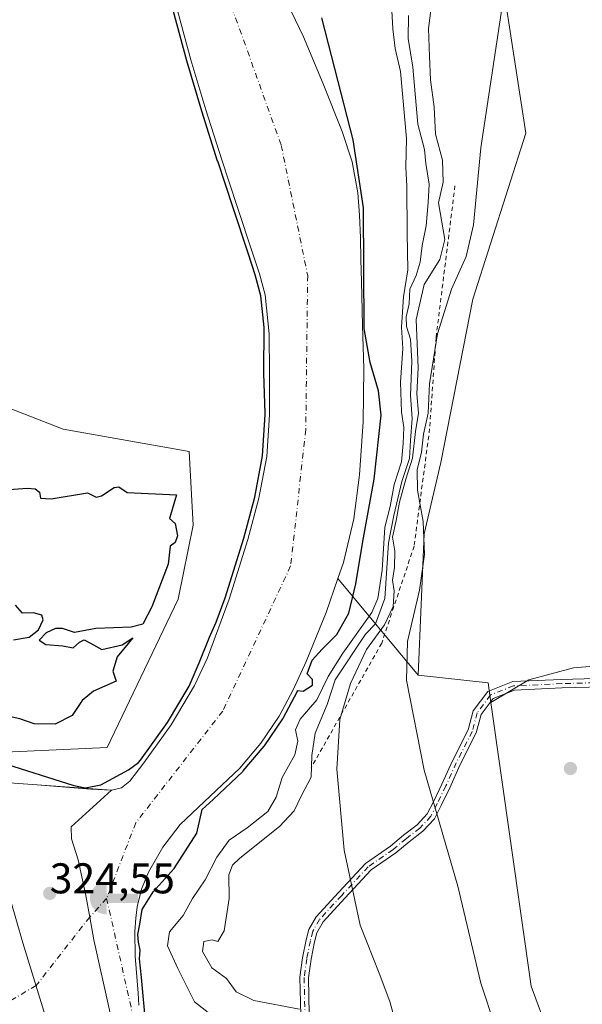
# Model space of a CAD drawing. Units: metres. Extents: x 580507 to 583964, y 4698818 to 4701178.
# Drawn here: x 583573 to 583704, y 4700570 to 4700800 of the extents above; entities that cross this region are included whole.
import ezdxf

# ---------------------------------------------------------------- set-up
doc = ezdxf.new("R2010")
doc.units = ezdxf.units.M
doc.header["$MEASUREMENT"] = 0
doc.linetypes.add('DGN Style 2', pattern=[1.6480167562047852, 0.988810053722871, -0.6592067024819142])
doc.linetypes.add('DGN Style 4', pattern=[2.6384748266838614, 1.318413404963828, -0.6592067024819142, 0.001648016756204785, -0.6592067024819142])
for name, color, linetype, lineweight in [('Arbolado forestal CxS', 92, 'Continuous', 0), ('Camino Cxs', 7, 'Continuous', 0), ('Camino eje', 30, 'DGN Style 4', 13), ('Captación toma de agua', 7, 'Continuous', 0), ('Corriente artificial eje', 142, 'DGN Style 4', 0), ('Corriente artificial oculto Cxs', 21, 'Continuous', 13), ('Corriente natural Cxs', 4, 'Continuous', 13), ('Corriente natural eje', 4, 'DGN Style 4', 0), ('Cultivos herbáceos CxS', 92, 'Continuous', 0), ('Cultivos leñosos CxS', 92, 'Continuous', 0), ('Curva de nivel maestra', 30, 'Continuous', 30), ('Curva de nivel normal', 30, 'Continuous', 0), ('Escarpado lineal', 30, 'DGN Style 2', 0), ('Núcleo urbano CxS', 7, 'Continuous', 0), ('Presa Cxs', 1, 'Continuous', 13), ('Punto de cota en terreno', 7, 'Continuous', 0), ('Rótulo de punto de cota en construcción', 7, 'Continuous', 0), ('Suelo desnudo CxS', 253, 'Continuous', 0)]:
    doc.layers.add(name, color=color, linetype=linetype, lineweight=lineweight)
doc.styles.add('Style-Arial', font='txt')

# ---------------------------------------------------------------- blocks, each defined once
blk = doc.blocks.new('*U12')
at = {"layer": 'Cultivos herbáceos CxS', "color": 92, "linetype": 'Continuous', "lineweight": 0}
blk.add_polyline3d([(583549.7046999997, 4700717.5327, 325.6269000000029), (583583.6284999996, 4700704.281300001, 325.7179999999935), (583612.9342999998, 4700699.086100001, 326.0633999999991), (583613.8753000004, 4700681.9495, 325.7676000000066), (583610.3718999998, 4700664.7335, 325.9630000000034), (583593.8437999999, 4700630.131100001, 326.6971000000049), (583546.2496999997, 4700628.0111, 324.9967000000034)], dxfattribs=at)
blk = doc.blocks.new('*U14')
at = {"layer": 'Suelo desnudo CxS', "color": 253, "linetype": 'Continuous', "lineweight": 0}
for points in [[(583569.9200999998, 4700622.0101, 324.4674999999988), (583594.8799000002, 4700620.1908, 325.0427000000054), (583594.8901000004, 4700620.200099999, 325.0442999999942), (583597.1601, 4700620.780099999, 325.0387000000046), (583599.1101000002, 4700622.340100001, 325.3957999999984), (583602.4101, 4700626.600099999, 325.7614999999932), (583608.7701000003, 4700635.450099999, 325.8352000000014), (583614.2100999998, 4700644.5601, 325.3846000000049), (583617.2001, 4700651.0101, 325.3196000000025), (583622.2901, 4700664.700099999, 325.0665000000009), (583626.6102, 4700678.630100001, 325.0296999999992), (583629.1901000004, 4700688.220100001, 325.1684999999998), (583631.0201000003, 4700697.960100001, 324.9842000000062), (583631.6401000004, 4700707.670100001, 325.0375000000058), (583631.6301999995, 4700717.380100001, 324.5513000000064), (583631.5900999998, 4700726.4801, 324.8592999999965), (583630.6101000002, 4700735.5601, 325.053700000004), (583629.2901, 4700740.520099999, 325.2654000000039), (583627.7301000003, 4700745.380100001, 325.3368999999948), (583624.1102, 4700756.210100001, 324.9140000000043), (583620.5301999999, 4700767.040100001, 324.9070999999968), (583616.8501000004, 4700778.6801, 325.0011999999988), (583613.3601000002, 4700790.370100001, 325.7397999999957), (583609.4801000003, 4700804.790100001, 325.7641000000003)], [(583632.8595000004, 4700809.672300001, 324.5132000000012), (583639.5401, 4700795.720100001, 324.5966999999946), (583644.1801000005, 4700784.770099999, 324.7516999999934), (583648.5601000004, 4700773.670100001, 325.4842000000062), (583650.8800999997, 4700766.600099999, 325.4323000000004), (583652.2401000002, 4700759.3301, 324.7774000000064), (583652.6201, 4700754.120100001, 324.5988999999972), (583652.8201000001, 4700748.9001, 324.5176999999967), (583652.9302000003, 4700743.800100001, 324.4686999999976), (583653.0401, 4700738.690099999, 324.3923999999971), (583653.3201000001, 4700728.530099999, 323.5898000000016), (583653.6101000002, 4700718.370100001, 323.8410000000004), (583653.4301000005, 4700706.020099999, 323.8720999999932), (583652.5900999998, 4700693.670100001, 324.0320999999968), (583651.2701000003, 4700683.4001, 323.9504000000015), (583648.8800999997, 4700673.280099999, 324.1889999999985), (583647.5772000002, 4700669.488500001, 324.223800000007), (583644.8701, 4700661.610099999, 324.2695999999996), (583640.1700999998, 4700650.210100001, 324.2203000000009), (583637.2500999998, 4700643.720100001, 323.8598999999958), (583633.9301000005, 4700637.4101, 324.3537000000069), (583629.6601, 4700631.130100001, 324.234500000006), (583624.7801000001, 4700625.3201, 323.7140999999974), (583617.8101000004, 4700618.790100001, 323.2770000000019), (583610.8300999999, 4700612.2301, 323.2360000000044), (583606.8201000001, 4700606.9301, 323.2755000000034), (583603.5000999998, 4700601.090100001, 323.6940999999933), (583601.8101000004, 4700597.1601, 323.5785000000033), (583600.8101000004, 4700593.0601, 324.3295999999973), (583600.5576, 4700590.3663, 324.8543000000063), (583600.2701000003, 4700587.300100001, 325.3338999999978), (583600.3601000002, 4700581.540100001, 325.5997000000062), (583601.1001000004, 4700572.9301, 325.2556999999942), (583601.2204999998, 4700570.147399999, 325.1361999999936)]]:
    blk.add_polyline3d(points, dxfattribs=at)
blk = doc.blocks.new('*U15')
at = {"layer": 'Corriente natural Cxs', "color": 4, "linetype": 'Continuous', "lineweight": 13}
for points in [[(583569.9200999998, 4700622.0101, 324.4674999999988), (583577.5301000001, 4700621.4301, 325.1627000000008), (583585.1201, 4700620.8301, 325.5966000000044), (583590.0100999996, 4700620.460100001, 325.4331999999995), (583594.8799000002, 4700620.1908, 325.0427000000054), (583594.8901000004, 4700620.200099999, 325.0442999999942), (583597.1601, 4700620.780099999, 325.0387000000046), (583599.1101000002, 4700622.340100001, 325.3957999999984), (583602.4101, 4700626.600099999, 325.7614999999932), (583608.7701000003, 4700635.450099999, 325.8352000000014), (583614.2100999998, 4700644.5601, 325.3846000000049), (583617.2001, 4700651.0101, 325.3196000000025), (583622.2901, 4700664.700099999, 325.0665000000009), (583626.6102, 4700678.630100001, 325.0296999999992), (583629.1901000004, 4700688.220100001, 325.1684999999998), (583631.0201000003, 4700697.960100001, 324.9842000000062), (583631.6401000004, 4700707.670100001, 325.0375000000058), (583631.6301999995, 4700717.380100001, 324.5513000000064), (583631.5900999998, 4700726.4801, 324.8592999999965), (583630.6101000002, 4700735.5601, 325.053700000004), (583629.2901, 4700740.520099999, 325.2654000000039), (583627.7301000003, 4700745.380100001, 325.3368999999948), (583624.1102, 4700756.210100001, 324.9140000000043), (583620.5301999999, 4700767.040100001, 324.9070999999968), (583616.8501000004, 4700778.6801, 325.0011999999988), (583613.3601000002, 4700790.370100001, 325.7397999999957), (583609.4801000003, 4700804.790100001, 325.7641000000003)], [(583632.8595000004, 4700809.672300001, 324.5132000000012), (583639.5401, 4700795.720100001, 324.5966999999946), (583644.1801000005, 4700784.770099999, 324.7516999999934), (583648.5601000004, 4700773.670100001, 325.4842000000062), (583650.8800999997, 4700766.600099999, 325.4323000000004), (583652.2401000002, 4700759.3301, 324.7774000000064), (583652.6201, 4700754.120100001, 324.5988999999972), (583652.8201000001, 4700748.9001, 324.5176999999967), (583652.9302000003, 4700743.800100001, 324.4686999999976), (583653.0401, 4700738.690099999, 324.3923999999971), (583653.3201000001, 4700728.530099999, 323.5898000000016), (583653.6101000002, 4700718.370100001, 323.8410000000004), (583653.4301000005, 4700706.020099999, 323.8720999999932), (583652.5900999998, 4700693.670100001, 324.0320999999968), (583651.2701000003, 4700683.4001, 323.9504000000015), (583648.8800999997, 4700673.280099999, 324.1889999999985), (583647.5772000002, 4700669.488500001, 324.223800000007), (583644.8701, 4700661.610099999, 324.2695999999996), (583640.1700999998, 4700650.210100001, 324.2203000000009), (583637.2500999998, 4700643.720100001, 323.8598999999958), (583633.9301000005, 4700637.4101, 324.3537000000069), (583629.6601, 4700631.130100001, 324.234500000006), (583624.7801000001, 4700625.3201, 323.7140999999974), (583617.8101000004, 4700618.790100001, 323.2770000000019), (583610.8300999999, 4700612.2301, 323.2360000000044), (583606.8201000001, 4700606.9301, 323.2755000000034), (583603.5000999998, 4700601.090100001, 323.6940999999933), (583601.8101000004, 4700597.1601, 323.5785000000033), (583600.8101000004, 4700593.0601, 324.3295999999973), (583600.5576, 4700590.3663, 324.8543000000063), (583600.2701000003, 4700587.300100001, 325.3338999999978), (583600.3601000002, 4700581.540100001, 325.5997000000062), (583601.1001000004, 4700572.9301, 325.2556999999942), (583601.2204999998, 4700570.147399999, 325.1361999999936)]]:
    blk.add_polyline3d(points, dxfattribs=at)
blk = doc.blocks.new('5CTOMA')
at = {"layer": 'Corriente artificial oculto Cxs', "linetype": 'Continuous', "lineweight": 13}
blk.add_hatch(color=142, dxfattribs=at).paths.add_polyline_path([(0, -0.368), (-0.048, -0.367), (-0.111, -0.356), (-0.186, -0.328), (-0.266, -0.273), (-0.321, -0.212), (-0.356, -0.152), (-0.3820000000000001, -0.07300000000000001), (-0.39, 0.028), (-0.376, 0.11), (-0.3370000000000001, 0.198), (-0.287, 0.264), (-0.239, 0.306), (-0.171, 0.346), (-0.07, 0.376), (0, 0.38)])
at = {"layer": 'Corriente artificial oculto Cxs', "color": 142, "linetype": 'Continuous', "lineweight": 13, "extrusion": (0, 0, -1)}
blk.add_solid([(0, 0.114), (-0.728, 0.114), (0, -0.103), (-0.728, -0.103)], dxfattribs=at)
blk = doc.blocks.new('5PATER')
at = {"layer": 'Núcleo urbano CxS', "linetype": 'Continuous', "lineweight": 0}
h = blk.add_hatch(color=51, dxfattribs=at)
edge = h.paths.add_edge_path()
edge.add_ellipse((0, 0), major_axis=(-0.1095731443231308, -0.1110710700762829), ratio=0.9994222409660322, start_angle=0, end_angle=360)

msp = doc.modelspace()

# ---------------------------------------------------------------- linework, layer by layer
at = {"layer": 'Arbolado forestal CxS', "color": 92, "linetype": 'Continuous', "lineweight": 0, "extrusion": (-0.3822913814152643, 0.4589286107111897, 0.8020210907241195), "elevation": 1934408.313548039, "flags": 128}
msp.add_lwpolyline([(-3457044.735933513, -2596891.297270255), (-3457044.735933513, -2596854.841291269)], dxfattribs=at)
at = {"layer": 'Arbolado forestal CxS', "color": 92, "linetype": 'Continuous', "lineweight": 0}
for points in [[(583702.2719000002, 4700944.435900001, 344.9312999999966), (583681.0784999998, 4700920.530099999, 345.0430000000051), (583677.1709000003, 4700902.4531, 349.2915999999968), (583686.4499000004, 4700875.093699999, 348.1609000000026), (583683.0295000002, 4700827.2141, 343.9323000000004), (583691.3324999996, 4700773.2283, 347.7661999999983), (583678.9848999997, 4700734.572699999, 346.1760000000068), (583671.5465000002, 4700696.520500001, 346.9648000000016), (583667.6391000003, 4700679.9101, 345.0871000000043), (583666.2909000004, 4700647.0233, 345.9988000000012)], [(583683.0295000002, 4700827.2141, 343.9323000000004), (583691.3324999996, 4700773.2283, 347.7661999999983), (583678.9848999997, 4700734.572699999, 346.1760000000068), (583671.5465000002, 4700696.520500001, 346.9648000000016), (583667.6391000003, 4700679.9101, 345.0871000000043), (583666.2909000004, 4700647.0233, 345.9988000000012), (583647.5772000002, 4700669.488500001, 324.223800000007), (583648.8800999997, 4700673.280099999, 324.1889999999985), (583651.2701000003, 4700683.4001, 323.9504000000015), (583652.5900999998, 4700693.670100001, 324.0320999999968), (583653.4301000005, 4700706.020099999, 323.8720999999932), (583653.6101000002, 4700718.370100001, 323.8410000000004), (583653.3201000001, 4700728.530099999, 323.5898000000016), (583653.0401, 4700738.690099999, 324.3923999999971), (583652.9302000003, 4700743.800100001, 324.4686999999976), (583652.8201000001, 4700748.9001, 324.5176999999967), (583652.6201, 4700754.120100001, 324.5988999999972), (583652.2401000002, 4700759.3301, 324.7774000000064), (583650.8800999997, 4700766.600099999, 325.4323000000004), (583648.5601000004, 4700773.670100001, 325.4842000000062), (583644.1801000005, 4700784.770099999, 324.7516999999934), (583639.5401, 4700795.720100001, 324.5966999999946), (583632.8595000004, 4700809.672300001, 324.5132000000012)], [(583632.8595000004, 4700809.672300001, 324.5132000000012), (583639.5401, 4700795.720100001, 324.5966999999946), (583644.1801000005, 4700784.770099999, 324.7516999999934), (583648.5601000004, 4700773.670100001, 325.4842000000062), (583650.8800999997, 4700766.600099999, 325.4323000000004), (583652.2401000002, 4700759.3301, 324.7774000000064), (583652.6201, 4700754.120100001, 324.5988999999972), (583652.8201000001, 4700748.9001, 324.5176999999967), (583652.9302000003, 4700743.800100001, 324.4686999999976), (583653.0401, 4700738.690099999, 324.3923999999971), (583653.3201000001, 4700728.530099999, 323.5898000000016), (583653.6101000002, 4700718.370100001, 323.8410000000004), (583653.4301000005, 4700706.020099999, 323.8720999999932), (583652.5900999998, 4700693.670100001, 324.0320999999968), (583651.2701000003, 4700683.4001, 323.9504000000015), (583648.8800999997, 4700673.280099999, 324.1889999999985), (583647.5772000002, 4700669.488500001, 324.223800000007)], [(583609.4801000003, 4700804.790100001, 325.7641000000003), (583613.3601000002, 4700790.370100001, 325.7397999999957), (583616.8501000004, 4700778.6801, 325.0011999999988), (583620.5301999999, 4700767.040100001, 324.9070999999968), (583624.1102, 4700756.210100001, 324.9140000000043), (583627.7301000003, 4700745.380100001, 325.3368999999948), (583629.2901, 4700740.520099999, 325.2654000000039), (583630.6101000002, 4700735.5601, 325.053700000004), (583631.5900999998, 4700726.4801, 324.8592999999965), (583631.6301999995, 4700717.380100001, 324.5513000000064), (583631.6401000004, 4700707.670100001, 325.0375000000058), (583631.0201000003, 4700697.960100001, 324.9842000000062), (583629.1901000004, 4700688.220100001, 325.1684999999998), (583626.6102, 4700678.630100001, 325.0296999999992), (583622.2901, 4700664.700099999, 325.0665000000009), (583617.2001, 4700651.0101, 325.3196000000025), (583614.2100999998, 4700644.5601, 325.3846000000049), (583608.7701000003, 4700635.450099999, 325.8352000000014), (583602.4101, 4700626.600099999, 325.7614999999932), (583599.1101000002, 4700622.340100001, 325.3957999999984), (583597.1601, 4700620.780099999, 325.0387000000046), (583594.8901000004, 4700620.200099999, 325.0442999999942), (583594.8799000002, 4700620.1908, 325.0427000000054), (583569.9200999998, 4700622.0101, 324.4674999999988)], [(583609.4801000003, 4700804.790100001, 325.7641000000003), (583613.3601000002, 4700790.370100001, 325.7397999999957), (583616.8501000004, 4700778.6801, 325.0011999999988), (583620.5301999999, 4700767.040100001, 324.9070999999968), (583624.1102, 4700756.210100001, 324.9140000000043), (583627.7301000003, 4700745.380100001, 325.3368999999948), (583629.2901, 4700740.520099999, 325.2654000000039), (583630.6101000002, 4700735.5601, 325.053700000004), (583631.5900999998, 4700726.4801, 324.8592999999965), (583631.6301999995, 4700717.380100001, 324.5513000000064), (583631.6401000004, 4700707.670100001, 325.0375000000058), (583631.0201000003, 4700697.960100001, 324.9842000000062), (583629.1901000004, 4700688.220100001, 325.1684999999998), (583626.6102, 4700678.630100001, 325.0296999999992), (583622.2901, 4700664.700099999, 325.0665000000009), (583617.2001, 4700651.0101, 325.3196000000025), (583614.2100999998, 4700644.5601, 325.3846000000049), (583608.7701000003, 4700635.450099999, 325.8352000000014), (583602.4101, 4700626.600099999, 325.7614999999932), (583599.1101000002, 4700622.340100001, 325.3957999999984), (583597.1601, 4700620.780099999, 325.0387000000046), (583594.8901000004, 4700620.200099999, 325.0442999999942), (583594.8799000002, 4700620.1908, 325.0427000000054), (583569.9200999998, 4700622.0101, 324.4674999999988)], [(583546.2496999997, 4700628.0111, 324.9967000000034), (583593.8437999999, 4700630.131100001, 326.6971000000049), (583610.3718999998, 4700664.7335, 325.9630000000034), (583613.8753000004, 4700681.9495, 325.7676000000066), (583612.9342999998, 4700699.086100001, 326.0633999999991), (583583.6284999996, 4700704.281300001, 325.7179999999935), (583549.7046999997, 4700717.5327, 325.6269000000029)], [(583549.7046999997, 4700717.5327, 325.6269000000029), (583583.6284999996, 4700704.281300001, 325.7179999999935), (583612.9342999998, 4700699.086100001, 326.0633999999991), (583613.8753000004, 4700681.9495, 325.7676000000066), (583610.3718999998, 4700664.7335, 325.9630000000034), (583593.8437999999, 4700630.131100001, 326.6971000000049), (583546.2496999997, 4700628.0111, 324.9967000000034)]]:
    msp.add_polyline3d(points, dxfattribs=at)
at = {"layer": 'Camino Cxs', "color": 7, "linetype": 'Continuous', "lineweight": 0}
for points in [[(583638.9206999998, 4700567.815300001, 335.001099999994), (583638.7061000001, 4700576.611099999, 337.243100000007), (583639.3570999998, 4700581.168500001, 338.2168999999994), (583640.2131000003, 4700585.3411, 338.6649999999936), (583640.7796999998, 4700587.720699999, 338.8092999999935), (583642.4959000006, 4700590.695499999, 339.0155999999988), (583647.7571, 4700596.3861, 339.9003999999986), (583653.9700999996, 4700603.1349, 341.2195000000065), (583659.8470999999, 4700607.1953, 342.5587999999989), (583662.8970999997, 4700609.719500001, 343.2222000000039), (583666.0188999996, 4700612.112700001, 344.1089999999967), (583668.4042999997, 4700614.697100001, 344.9521999999997), (583669.8202999998, 4700617.529100001, 345.6396999999997), (583671.8224999999, 4700621.638499999, 346.6735000000044), (583674.2599, 4700627.043500001, 347.9082000000053), (583677.9272999996, 4700634.273499999, 349.2627000000066), (583679.1140999999, 4700638.696699999, 349.5222000000067), (583682.4678999997, 4700643.2071, 349.5911999999953), (583688.2852999996, 4700645.488500001, 349.5917000000045), (583699.6785000004, 4700646.025900001, 350.4342000000034), (583715.4993000003, 4700646.4505, 350.2707999999984)], [(583638.9206999998, 4700567.815300001, 335.001099999994), (583638.7061000001, 4700576.611099999, 337.243100000007), (583639.3570999998, 4700581.168500001, 338.2168999999994), (583640.2131000003, 4700585.3411, 338.6649999999936), (583640.7796999998, 4700587.720699999, 338.8092999999935), (583642.4959000006, 4700590.695499999, 339.0155999999988), (583647.7571, 4700596.3861, 339.9003999999986), (583653.9700999996, 4700603.1349, 341.2195000000065), (583659.8470999999, 4700607.1953, 342.5587999999989), (583662.8970999997, 4700609.719500001, 343.2222000000039), (583666.0188999996, 4700612.112700001, 344.1089999999967), (583668.4042999997, 4700614.697100001, 344.9521999999997), (583669.8202999998, 4700617.529100001, 345.6396999999997), (583671.8224999999, 4700621.638499999, 346.6735000000044), (583674.2599, 4700627.043500001, 347.9082000000053), (583677.9272999996, 4700634.273499999, 349.2627000000066), (583679.1140999999, 4700638.696699999, 349.5222000000067), (583682.4678999997, 4700643.2071, 349.5911999999953), (583688.2852999996, 4700645.488500001, 349.5917000000045), (583699.6785000004, 4700646.025900001, 350.4342000000034), (583715.4993000003, 4700646.4505, 350.2707999999984)], [(583715.4700999996, 4700644.449100001, 349.9787000000069), (583699.7525000004, 4700644.027100001, 350.0993000000017), (583688.7087000003, 4700643.506100001, 349.6505000000034), (583683.7313000001, 4700641.554300001, 349.590400000001), (583680.9467000002, 4700637.809699999, 349.550900000002), (583679.8051000005, 4700633.554300001, 349.3383999999933), (583676.0642999997, 4700626.179500001, 348.3752999999998), (583673.6333, 4700620.7893, 347.2053000000014), (583671.6136999996, 4700616.6439, 346.084400000007), (583670.0663000002, 4700613.549100001, 345.3301000000066), (583667.3718999998, 4700610.630100001, 344.3157999999967), (583664.1435000002, 4700608.154899999, 343.4000999999989), (583661.0553000001, 4700605.599099999, 342.6867999999959), (583655.2905000001, 4700601.6163, 341.4425999999949), (583649.2269000001, 4700595.029899999, 340.0822000000044), (583644.1164999995, 4700589.5023, 339.1940999999933), (583642.6577000003, 4700586.9737, 338.9226000000053), (583642.1659000004, 4700584.908299999, 338.8001999999979), (583641.3284999998, 4700580.8259, 338.3603000000003), (583640.7094999999, 4700576.4933, 337.4734999999928), (583640.9183, 4700567.932499999, 335.3337000000029)], [(583715.4700999996, 4700644.449100001, 349.9787000000069), (583699.7525000004, 4700644.027100001, 350.0993000000017), (583688.7087000003, 4700643.506100001, 349.6505000000034), (583683.7313000001, 4700641.554300001, 349.590400000001), (583680.9467000002, 4700637.809699999, 349.550900000002), (583679.8051000005, 4700633.554300001, 349.3383999999933), (583676.0642999997, 4700626.179500001, 348.3752999999998), (583673.6333, 4700620.7893, 347.2053000000014), (583671.6136999996, 4700616.6439, 346.084400000007), (583670.0663000002, 4700613.549100001, 345.3301000000066), (583667.3718999998, 4700610.630100001, 344.3157999999967), (583664.1435000002, 4700608.154899999, 343.4000999999989), (583661.0553000001, 4700605.599099999, 342.6867999999959), (583655.2905000001, 4700601.6163, 341.4425999999949), (583649.2269000001, 4700595.029899999, 340.0822000000044), (583644.1164999995, 4700589.5023, 339.1940999999933), (583642.6577000003, 4700586.9737, 338.9226000000053), (583642.1659000004, 4700584.908299999, 338.8001999999979), (583641.3284999998, 4700580.8259, 338.3603000000003), (583640.7094999999, 4700576.4933, 337.4734999999928), (583640.9183, 4700567.932499999, 335.3337000000029)]]:
    msp.add_polyline3d(points, dxfattribs=at)
at = {"layer": 'Camino eje', "color": 30, "linetype": 'DGN Style 4', "lineweight": 13}
msp.add_polyline3d([(583715.4846999999, 4700645.449899999, 350.1247000000003), (583699.7154999999, 4700645.026500001, 350.2658999999985), (583688.4971000003, 4700644.497300001, 349.6230999999971), (583683.0994999995, 4700642.380700001, 349.570200000002), (583680.0305000005, 4700638.2531, 349.5390000000043), (583678.8662999999, 4700633.913899999, 349.2945999999938), (583675.1621000003, 4700626.611500001, 348.1346000000049), (583672.7279000003, 4700621.2139, 346.9213000000018), (583670.7171, 4700617.0865, 345.8622999999934), (583669.2352999998, 4700614.1231, 345.1414999999979), (583666.6952999998, 4700611.3715, 344.2127999999939), (583663.5203, 4700608.9373, 343.3114999999962), (583660.4512999998, 4700606.397299999, 342.6211000000039), (583654.6303000003, 4700602.375499999, 341.3295000000071), (583648.4921000004, 4700595.708100001, 339.9915000000037), (583643.3060999997, 4700590.098900001, 339.1043000000063), (583641.7187000001, 4700587.347300001, 338.8608999999997), (583641.1895000003, 4700585.124700001, 338.7317000000039), (583640.3428999997, 4700580.997099999, 338.2872000000062), (583639.7078999998, 4700576.552100001, 337.3583999999973), (583639.9194999998, 4700567.8739, 335.1677999999956)], dxfattribs=at)
at = {"layer": 'Corriente artificial eje', "color": 142, "linetype": 'DGN Style 4', "lineweight": 0, "extrusion": (0.9363677034450878, 0.2273346887564197, 0.2674592739708125), "elevation": 1615153.247518965, "flags": 128}
msp.add_lwpolyline([(4430210.494810621, -447984.2192687891), (4430174.167559332, -447981.8696709802), (4430173.993790358, -447981.7961941583)], dxfattribs=at)
at = {"layer": 'Corriente natural Cxs', "color": 4, "linetype": 'Continuous', "lineweight": 13}
for points in [[(583632.8595000004, 4700809.672300001, 324.5132000000012), (583639.5401, 4700795.720100001, 324.5966999999946), (583644.1801000005, 4700784.770099999, 324.7516999999934), (583648.5601000004, 4700773.670100001, 325.4842000000062), (583650.8800999997, 4700766.600099999, 325.4323000000004), (583652.2401000002, 4700759.3301, 324.7774000000064), (583652.6201, 4700754.120100001, 324.5988999999972), (583652.8201000001, 4700748.9001, 324.5176999999967), (583652.9302000003, 4700743.800100001, 324.4686999999976), (583653.0401, 4700738.690099999, 324.3923999999971), (583653.3201000001, 4700728.530099999, 323.5898000000016), (583653.6101000002, 4700718.370100001, 323.8410000000004), (583653.4301000005, 4700706.020099999, 323.8720999999932), (583652.5900999998, 4700693.670100001, 324.0320999999968), (583651.2701000003, 4700683.4001, 323.9504000000015), (583648.8800999997, 4700673.280099999, 324.1889999999985), (583647.5772000002, 4700669.488500001, 324.223800000007), (583644.8701, 4700661.610099999, 324.2695999999996), (583640.1700999998, 4700650.210100001, 324.2203000000009), (583637.2500999998, 4700643.720100001, 323.8598999999958), (583633.9301000005, 4700637.4101, 324.3537000000069), (583629.6601, 4700631.130100001, 324.234500000006), (583624.7801000001, 4700625.3201, 323.7140999999974), (583617.8101000004, 4700618.790100001, 323.2770000000019), (583610.8300999999, 4700612.2301, 323.2360000000044), (583606.8201000001, 4700606.9301, 323.2755000000034), (583603.5000999998, 4700601.090100001, 323.6940999999933), (583601.8101000004, 4700597.1601, 323.5785000000033), (583600.8101000004, 4700593.0601, 324.3295999999973), (583600.5576, 4700590.3663, 324.8543000000063), (583600.2701000003, 4700587.300100001, 325.3338999999978), (583600.3601000002, 4700581.540100001, 325.5997000000062), (583601.1001000004, 4700572.9301, 325.2556999999942), (583601.2204999998, 4700570.147399999, 325.1361999999936)], [(583594.8799000002, 4700620.1908, 325.0427000000054), (583594.8901000004, 4700620.200099999, 325.0442999999942), (583597.1601, 4700620.780099999, 325.0387000000046), (583599.1101000002, 4700622.340100001, 325.3957999999984), (583602.4101, 4700626.600099999, 325.7614999999932), (583608.7701000003, 4700635.450099999, 325.8352000000014), (583614.2100999998, 4700644.5601, 325.3846000000049), (583617.2001, 4700651.0101, 325.3196000000025), (583622.2901, 4700664.700099999, 325.0665000000009), (583626.6102, 4700678.630100001, 325.0296999999992), (583629.1901000004, 4700688.220100001, 325.1684999999998), (583631.0201000003, 4700697.960100001, 324.9842000000062), (583631.6401000004, 4700707.670100001, 325.0375000000058), (583631.6301999995, 4700717.380100001, 324.5513000000064), (583631.5900999998, 4700726.4801, 324.8592999999965), (583630.6101000002, 4700735.5601, 325.053700000004), (583629.2901, 4700740.520099999, 325.2654000000039), (583627.7301000003, 4700745.380100001, 325.3368999999948), (583624.1102, 4700756.210100001, 324.9140000000043), (583620.5301999999, 4700767.040100001, 324.9070999999968), (583616.8501000004, 4700778.6801, 325.0011999999988), (583613.3601000002, 4700790.370100001, 325.7397999999957), (583609.4801000003, 4700804.790100001, 325.7641000000003)], [(583564.4101, 4700621.790100001, 323.787599999996), (583569.9200999998, 4700622.0101, 324.4674999999988), (583577.5301000001, 4700621.4301, 325.1627000000008), (583585.1201, 4700620.8301, 325.5966000000044), (583590.0100999996, 4700620.460100001, 325.4331999999995), (583594.8799000002, 4700620.1908, 325.0427000000054)]]:
    msp.add_polyline3d(points, dxfattribs=at)
at = {"layer": 'Corriente natural eje', "color": 4, "linetype": 'DGN Style 4', "lineweight": 0}
for points in [[(583688.4901000002, 4701010.6601, 323.0951999999961), (583693.7701000003, 4700995.4001, 323.7127999999939), (583691.5701000001, 4700969.4101, 323.4992999999959), (583664.7401000002, 4700944.2501, 324.4406000000017), (583626.0401, 4700916.850099999, 323.397299999997), (583612.8501000004, 4700897.460100001, 323.588699999993), (583608.4501, 4700864.050100001, 323.3565999999992), (583616.3601000002, 4700820.7401, 323.7195999999968), (583634.4001000002, 4700770.4101, 323.6597000000039), (583640.5401, 4700740.090100001, 323.6753999999929), (583640.1001000004, 4700704.200099999, 323.3516999999993), (583636.5800999999, 4700672.4301, 323.366200000004), (583620.7500999998, 4700638.610099999, 323.5823999999994), (583600.5100999996, 4700612.620100001, 323.7550000000047), (583593.7200999996, 4700594.9801, 323.9345999999932)], [(583593.7200999996, 4700594.9801, 323.9345999999932), (583589.7803999997, 4700590.6505, 324.2991000000038), (583577.2901, 4700574.6801, 323.445200000002), (583570.2335000001, 4700570.502800001, 322.7017999999953)]]:
    msp.add_polyline3d(points, dxfattribs=at)
at = {"layer": 'Cultivos herbáceos CxS', "color": 92, "linetype": 'Continuous', "lineweight": 0, "extrusion": (-0.1799899810994609, 0.06090153537817544, 0.9817813451539995), "elevation": 181562.2314896222, "flags": 128}
msp.add_lwpolyline([(-4639735.420316525, -936290.1697999499), (-4639738.923943877, -936273.9052247115), (-4639734.750296336, -936271.7590691438)], dxfattribs=at)
at = {"layer": 'Cultivos herbáceos CxS', "color": 92, "linetype": 'Continuous', "lineweight": 0}
for points in [[(583702.2719000002, 4700944.435900001, 344.9312999999966), (583681.0784999998, 4700920.530099999, 345.0430000000051), (583677.1709000003, 4700902.4531, 349.2915999999968), (583686.4499000004, 4700875.093699999, 348.1609000000026), (583683.0295000002, 4700827.2141, 343.9323000000004), (583691.3324999996, 4700773.2283, 347.7661999999983), (583678.9848999997, 4700734.572699999, 346.1760000000068), (583671.5465000002, 4700696.520500001, 346.9648000000016), (583667.6391000003, 4700679.9101, 345.0871000000043), (583666.2909000004, 4700647.0233, 345.9988000000012)], [(583778.6168999998, 4700559.378500001, 348.1132000000071), (583761.6321, 4700581.294500001, 349.2934999999998), (583747.3869000003, 4700600.471100001, 349.9048000000039), (583740.2644999997, 4700615.8123, 349.9805999999954), (583734.7856999999, 4700628.414100001, 349.8114999999962), (583727.6630999995, 4700650.8781, 349.2967000000062), (583714.6503, 4700649.7465, 349.3828000000067), (583702.4594999999, 4700648.686699999, 349.4881000000024), (583692.0494999997, 4700645.9473, 349.5228999999963), (583683.1979, 4700640.5953, 349.4970999999932), (583682.5396999996, 4700645.224099999, 349.0893000000069), (583666.2909000004, 4700647.0233, 345.9988000000012), (583667.6391000003, 4700679.9101, 345.0871000000043), (583671.5465000002, 4700696.520500001, 346.9648000000016), (583678.9848999997, 4700734.572699999, 346.1760000000068), (583691.3324999996, 4700773.2283, 347.7661999999983), (583683.0295000002, 4700827.2141, 343.9323000000004)], [(583772.0790999997, 4700809.1635, 351.2118000000046), (583770.7975000005, 4700792.503500001, 352.1782999999996), (583757.9814999999, 4700769.435699999, 352.6318000000028), (583756.6996999999, 4700742.5233, 353.9410999999964), (583764.3887, 4700714.3289, 354.3644000000059), (583773.3589000005, 4700683.571900001, 354.3671000000031), (583781.0478999997, 4700643.843699999, 353.5206999999937), (583783.6105000004, 4700611.8051, 353.2556999999942), (583802.8333000002, 4700575.921700001, 351.1505999999936), (583783.3717, 4700554.9033, 348.2862000000023), (583778.6168999998, 4700559.378500001, 348.1132000000071), (583761.6321, 4700581.294500001, 349.2934999999998), (583747.3869000003, 4700600.471100001, 349.9048000000039), (583740.2644999997, 4700615.8123, 349.9805999999954), (583734.7856999999, 4700628.414100001, 349.8114999999962), (583727.6630999995, 4700650.8781, 349.2967000000062), (583714.6503, 4700649.7465, 349.3828000000067), (583702.4594999999, 4700648.686699999, 349.4881000000024), (583692.0494999997, 4700645.9473, 349.5228999999963), (583683.1979, 4700640.5953, 349.4970999999932)], [(583549.7046999997, 4700717.5327, 325.6269000000029), (583583.6284999996, 4700704.281300001, 325.7179999999935), (583612.9342999998, 4700699.086100001, 326.0633999999991), (583613.8753000004, 4700681.9495, 325.7676000000066), (583610.3718999998, 4700664.7335, 325.9630000000034), (583593.8437999999, 4700630.131100001, 326.6971000000049), (583546.2496999997, 4700628.0111, 324.9967000000034)]]:
    msp.add_polyline3d(points, dxfattribs=at)
at = {"layer": 'Cultivos leñosos CxS', "color": 92, "linetype": 'Continuous', "lineweight": 0}
for points in [[(583772.0790999997, 4700809.1635, 351.2118000000046), (583770.7975000005, 4700792.503500001, 352.1782999999996), (583757.9814999999, 4700769.435699999, 352.6318000000028), (583756.6996999999, 4700742.5233, 353.9410999999964), (583764.3887, 4700714.3289, 354.3644000000059), (583773.3589000005, 4700683.571900001, 354.3671000000031), (583781.0478999997, 4700643.843699999, 353.5206999999937), (583783.6105000004, 4700611.8051, 353.2556999999942), (583802.8333000002, 4700575.921700001, 351.1505999999936), (583783.3717, 4700554.9033, 348.2862000000023), (583778.6168999998, 4700559.378500001, 348.1132000000071), (583761.6321, 4700581.294500001, 349.2934999999998), (583747.3869000003, 4700600.471100001, 349.9048000000039), (583740.2644999997, 4700615.8123, 349.9805999999954), (583734.7856999999, 4700628.414100001, 349.8114999999962), (583727.6630999995, 4700650.8781, 349.2967000000062), (583714.6503, 4700649.7465, 349.3828000000067), (583702.4594999999, 4700648.686699999, 349.4881000000024), (583692.0494999997, 4700645.9473, 349.5228999999963), (583683.1979, 4700640.5953, 349.4970999999932)], [(583711.0970999999, 4700524.367699999, 343.0071999999927), (583692.5888999999, 4700574.5525, 347.9205999999977), (583683.1979, 4700640.5953, 349.4970999999932), (583692.0494999997, 4700645.9473, 349.5228999999963), (583702.4594999999, 4700648.686699999, 349.4881000000024), (583714.6503, 4700649.7465, 349.3828000000067), (583727.6630999995, 4700650.8781, 349.2967000000062), (583734.7856999999, 4700628.414100001, 349.8114999999962), (583740.2644999997, 4700615.8123, 349.9805999999954), (583747.3869000003, 4700600.471100001, 349.9048000000039), (583761.6321, 4700581.294500001, 349.2934999999998), (583778.6168999998, 4700559.378500001, 348.1132000000071)], [(583683.1979, 4700640.5953, 349.4970999999932), (583692.5888999999, 4700574.5525, 347.9205999999977), (583711.0970999999, 4700524.367699999, 343.0071999999927), (583720.5383000001, 4700493.631100001, 347.4312000000064), (583720.8645000001, 4700474.045700001, 348.5605000000069), (583713.5380999995, 4700456.456900001, 349.4545000000071), (583710.1201, 4700444.243100001, 349.3978000000061), (583702.7928999999, 4700384.149499999, 348.8077999999951), (583684.2335000001, 4700256.878699999, 341.9634999999981), (583683.7440999999, 4700243.1987, 340.882700000002), (583684.2333000004, 4700238.312700001, 340.4781999999978), (583703.7681, 4700214.372500001, 337.6196000000054), (583721.8367, 4700203.135500001, 337.3580999999977), (583750.6505000005, 4700194.341499999, 338.3736000000063), (583770.1854999998, 4700192.3873, 339.3539000000019)]]:
    msp.add_polyline3d(points, dxfattribs=at)
at = {"layer": 'Curva de nivel maestra', "color": 30, "linetype": 'Continuous', "lineweight": 30, "elevation": 325, "flags": 128}
for points in [[(583568.8799999999, 4700626.7501), (583586.0700000003, 4700621.300100001), (583588.8300000001, 4700620.7501), (583592.3399999999, 4700621.4901), (583598.8099999996, 4700624.9301), (583601.1749, 4700626.638499999), (583601.6085000001, 4700627.1984), (583607.9332999997, 4700635.999299999), (583612.9612999996, 4700644.419500001), (583615.2400000002, 4700649.890100001), (583617.7100000001, 4700655.840100001), (583619.2219000002, 4700659.317399999), (583621.3432, 4700665.022800001), (583625.6494000005, 4700678.908299999), (583628.2143999999, 4700688.4428), (583630.0259999996, 4700698.084899999), (583630.6401000004, 4700707.7016), (583630.6398, 4700707.9356), (583630.2999999998, 4700717.370100001), (583630.4219000004, 4700727.9846), (583629.6240999997, 4700735.376900001), (583628.3301999997, 4700740.238600001), (583626.7797999998, 4700745.0689), (583623.1612, 4700755.8948), (583619.5806, 4700766.726299999), (583619.5766000003, 4700766.738800001), (583615.8965999996, 4700778.378799999), (583615.8919000002, 4700778.394099999), (583612.4018999999, 4700790.084100001), (583612.3960999995, 4700790.1042), (583612.3943999996, 4700790.110400001), (583608.5143999998, 4700804.530400001)], [(583602.8265000005, 4700565.562200001), (583601.8123000005, 4700576.5799), (583601.3888999998, 4700580.9191), (583601.4946999997, 4700582.930000001), (583601.1243000003, 4700584.835000001), (583600.9600000001, 4700586.5801), (583601.4199999999, 4700589.020099999), (583602.0199999996, 4700592.4301), (583604.5800000001, 4700596.550100001), (583609.4699999997, 4700601.9901), (583614.7000000002, 4700610.170100001), (583615.9823000003, 4700615.700099999), (583618.4944000002, 4700618.061000001), (583625.4638, 4700624.590399999), (583625.5458000004, 4700624.676999999), (583630.4258000003, 4700630.487000001), (583630.4691000005, 4700630.542400001), (583630.4870999996, 4700630.5679), (583634.7571, 4700636.847899999), (583634.7884999998, 4700636.897299999), (583634.8151000004, 4700636.944599999), (583638.1350999996, 4700643.254600001), (583638.1511000004, 4700643.2863), (583638.1619999995, 4700643.309900001), (583638.2023, 4700643.3994), (583639.5099999999, 4700643.2601), (583641.6600000003, 4700644.6601), (583641.7000000002, 4700646.0001), (583640.4600000001, 4700647.3101), (583641.6100000005, 4700650.530099999), (583643.8899999997, 4700653.0701), (583647.3200000003, 4700656.4901), (583650.0999999996, 4700661.450099999), (583651.75, 4700668.2501), (583653.3799999999, 4700678.100099999), (583655.9900000002, 4700692.670100001), (583657.6299999999, 4700707.5601), (583657.0099999999, 4700713.2401), (583655.1200000001, 4700719.860099999), (583653.6699999999, 4700727.780099999), (583653.5499999998, 4700755.840100001), (583651.1699999999, 4700771.7401), (583647.6100000005, 4700785.290100001), (583643.8300000001, 4700800.100099999)], [(583568.7199999997, 4700690.090100001), (583575.29, 4700690.5601), (583577.0599999996, 4700690.440099999), (583578.0899999999, 4700689.640100001), (583578.3499999996, 4700688.200099999), (583580.7800000003, 4700688.0601), (583589.2999999998, 4700689.470100001), (583591.2800000003, 4700688.5001), (583592.54, 4700688.780099999), (583595.4400000004, 4700690.6801), (583596.5599999996, 4700690.840100001), (583598.5, 4700689.5601), (583610, 4700689.0001), (583608.3300000001, 4700683.5001), (583609.7199999997, 4700682.3301), (583610.2000000002, 4700679.4801), (583609.7199999997, 4700677.9301), (583608.54, 4700677.020099999), (583608.0499999998, 4700672.880100001), (583604.2599999999, 4700662.940099999), (583602.1299999999, 4700658.9101), (583599.4000000004, 4700658.200099999), (583591.1799999997, 4700657.870100001), (583586.2000000002, 4700656.9301), (583583.4500000002, 4700657.850099999), (583581.79, 4700657.9001), (583579.6100000005, 4700656.850099999), (583578.0099999999, 4700655.170100001), (583579.5499999998, 4700654.1801), (583583.5, 4700653.860099999), (583585.9100000003, 4700653.380100001), (583587.3799999999, 4700654.700099999), (583588.4699999997, 4700655.2301), (583589.9400000004, 4700654.4801), (583592.6399999997, 4700652.940099999), (583597.3300000001, 4700654.100099999), (583599.7999999998, 4700655.700099999), (583596.1799999997, 4700651.280099999), (583595.1699999999, 4700647.950099999), (583595.9800000004, 4700645.610099999), (583590.6699999999, 4700643.3101), (583588, 4700641.100099999), (583585.6699999999, 4700637.590100001), (583581.7300000004, 4700635.610099999), (583576.8600000005, 4700635.640100001), (583573.5099999999, 4700636.8101), (583570.3600000005, 4700637.5001)], [(583572, 4700655.200099999), (583575.6699999999, 4700655.880100001), (583577.8700000001, 4700657.5801), (583578.9699999997, 4700659.880100001), (583578.6500000004, 4700661.0101), (583576.6600000003, 4700661.5001), (583574.1399999997, 4700661.4801), (583572.5099999999, 4700663.300100001)]]:
    msp.add_lwpolyline(points, dxfattribs=at)
at = {"layer": 'Curva de nivel normal', "color": 30, "linetype": 'Continuous', "lineweight": 0, "flags": 128}
for points, elevation in [([(583659.6799999997, 4700810.340100001), (583660.3399999999, 4700797.5801), (583660.8799999999, 4700792.9901), (583662.1799999997, 4700787.6601), (583663.5800000001, 4700772.0001), (583663.4199999999, 4700765.300100001), (583663.6500000004, 4700760.880100001), (583663.7000000002, 4700749.970100001), (583663.9000000004, 4700741.440099999), (583662.8399999999, 4700735.130100001), (583662.4199999999, 4700728.100099999), (583662.7199999997, 4700723.0701), (583662.1900000004, 4700715.2401), (583662.4199999999, 4700708.2401), (583662.9600000001, 4700704.7301), (583662.75, 4700701.0001), (583662.4000000004, 4700696.720100001), (583660.7000000002, 4700691.380100001), (583659.7599999999, 4700686.300100001), (583658.54, 4700681.4801), (583657.9199999999, 4700671.4801), (583656.8499999996, 4700664.8301), (583655.5, 4700661.5601), (583648.75, 4700652.1501), (583645.2999999998, 4700646.6801), (583642.6399999997, 4700641.220100001), (583638.7599999999, 4700636.7501), (583637.7199999997, 4700634.280099999), (583638.2800000003, 4700631.600099999), (583637.54, 4700628.4101), (583634.5800000001, 4700623.140100001), (583633.1900000004, 4700618.590100001), (583631.25, 4700615.2301), (583626.4699999997, 4700611.4001), (583622.2599999999, 4700608.540100001), (583619.3799999999, 4700604.640100001), (583616.7000000002, 4700599.340100001), (583613.7300000004, 4700595.0101), (583611.5199999996, 4700591.0101), (583608.3399999999, 4700587.2301), (583607.8600000005, 4700583.9301), (583610.2800000003, 4700578.630100001), (583614.2000000002, 4700570.890100001), (583620.9000000004, 4700565.590100001)], 330), ([(583669.8300000001, 4700806.7501), (583668.6500000004, 4700797.6601), (583668.9199999999, 4700791.140100001), (583669.1699999999, 4700785.6601), (583669.9800000004, 4700779.340100001), (583670.3200000003, 4700773.040100001), (583671.9400000004, 4700767.0001), (583672.0599999996, 4700761.8101), (583671.0300000003, 4700757.0001), (583672.5099999999, 4700748.4901), (583671.3200000003, 4700743.860099999), (583667.6799999997, 4700738.040100001), (583665.7800000003, 4700729.870100001), (583666.2599999999, 4700718.600099999), (583665.9800000004, 4700712.540100001), (583666.3399999999, 4700708.020099999), (583665.6299999999, 4700703.770099999), (583664.9400000004, 4700697.5801), (583663.4000000004, 4700692.670100001), (583661.9299999997, 4700687.3301), (583661.1799999997, 4700683.0001), (583660.29, 4700679.1801), (583660.8099999996, 4700675.860099999), (583660.7300000004, 4700672.090100001), (583660.2599999999, 4700669.1501), (583660.7199999997, 4700666.6801), (583660.4199999999, 4700663.0101), (583658.4299999997, 4700658.7401), (583654.2199999997, 4700652.950099999), (583650.5199999996, 4700645.0801), (583648.0599999996, 4700636.6801), (583647.3600000005, 4700625.120100001), (583649.0199999996, 4700606.220100001), (583652.7300000004, 4700588.7501), (583657.1900000004, 4700577.550100001), (583659.6399999997, 4700571.0101), (583661.2599999999, 4700565.290100001)], 340.0000000000001), ([(583686.4699999997, 4700806.9901), (583680.8899999997, 4700769.8101), (583679.1900000004, 4700751.9301), (583677.4299999997, 4700744.520099999), (583674.04, 4700736.940099999), (583670.7400000002, 4700726.5001), (583668.9400000004, 4700714.870100001), (583668.5700000003, 4700708.0601), (583667.4800000004, 4700703.1601), (583667.0199999996, 4700698.970100001), (583666.04, 4700694.840100001), (583666.1100000005, 4700690.120100001), (583667.4199999999, 4700682.770099999), (583667.7199999997, 4700675.0701), (583666.6200000001, 4700666.780099999), (583663.79, 4700654.880100001), (583663.5499999998, 4700645.800100001), (583667.6799999997, 4700624.890100001), (583675.5, 4700597.850099999), (583680.8700000001, 4700575.220100001), (583684.2000000002, 4700565.190099999)], 345), ([(583664.0599999996, 4700800.6601), (583663.9100000003, 4700795.3201), (583665, 4700788.6501), (583666.1900000004, 4700775.340100001), (583667.75, 4700769.420100001), (583668.0800000001, 4700766.220100001), (583668.8600000005, 4700761.380100001), (583668.5999999996, 4700757.0801), (583668.1699999999, 4700751.690099999), (583667.1699999999, 4700747.0701), (583666.7400000002, 4700743.190099999), (583665.7999999998, 4700740.090100001), (583664.3600000005, 4700736.940099999), (583664.1799999997, 4700733.530099999), (583663.5, 4700730.5101), (583663.5599999996, 4700728.2301), (583664.4600000001, 4700725.300100001), (583664.79, 4700720.140100001), (583664.5199999996, 4700712.170100001), (583664.9000000004, 4700706.7601), (583664.5099999999, 4700701.6501), (583664.2300000004, 4700697.4901), (583662.5, 4700692.110099999), (583660.5700000003, 4700684.200099999), (583659.3600000005, 4700677.790100001), (583658.5, 4700664.870100001), (583656.3099999996, 4700658.940099999), (583653.9900000002, 4700656.540100001), (583646.9199999999, 4700645.880100001), (583645.0599999996, 4700640.140100001), (583642.2800000003, 4700633.520099999), (583641.5300000003, 4700628.2601), (583641.3600000005, 4700623.200099999), (583639.0999999996, 4700619.0001), (583637.3799999999, 4700615.360099999), (583633.9900000002, 4700611.7601), (583624.7300000004, 4700604.360099999), (583623.0199999996, 4700602.720100001), (583622.1799999997, 4700600.450099999), (583622.2599999999, 4700594.940099999), (583621.0899999999, 4700587.4301), (583619.6399999997, 4700584.9801), (583618.2800000003, 4700585.3301), (583616.3499999996, 4700584.920100001), (583616.0300000003, 4700582.600099999), (583618.2599999999, 4700578.8201), (583621.6399999997, 4700576.300100001), (583623.8899999997, 4700573.220100001), (583627.9699999997, 4700571.2401), (583638.6699999999, 4700569.170100001)], 335)]:
    msp.add_lwpolyline(points, dxfattribs=dict(at, elevation=elevation))
at = {"layer": 'Escarpado lineal', "color": 30, "linetype": 'DGN Style 2', "lineweight": 0}
msp.add_polyline3d([(583674.8491000002, 4700761.017899999, 341.8482999999979), (583670.4478000002, 4700725.6829, 343.9897000000055), (583668.9505000003, 4700704.392700001, 342.3999999999942), (583665.3229, 4700677.0318, 343.6376000000019), (583657.7763, 4700654.439400001, 338.4771999999939), (583641.3710000003, 4700625.4827, 334.7250000000058)], dxfattribs=at)
at = {"layer": 'Presa Cxs', "color": 1, "linetype": 'Continuous', "lineweight": 13}
msp.add_polyline3d([(583582.5301000001, 4700564.9901, 328.5237000000052), (583580.3701, 4700564.720100001, 330.1512999999977), (583574.2100999998, 4700584.640100001, 323.6152000000002), (583569.8000999996, 4700600.0001, 323.350900000005), (583569.5100999996, 4700601.1501, 323.357799999998), (583564.4101, 4700621.790100001, 331.7727000000014), (583569.9200999998, 4700622.0101, 332.875), (583577.5301000001, 4700621.4301, 331.2685000000056), (583585.1201, 4700620.8301, 332.8738000000012), (583590.0100999996, 4700620.460100001, 332.7986999999994), (583594.8901000004, 4700620.190099999, 330.3767999999982), (583585.4401000004, 4700611.690099999, 324.4839999999967), (583585.5500999996, 4700608.9001, 324.357600000003), (583587.1201, 4700604.0101, 324.3027000000002), (583588.8000999996, 4700596.0701, 324.2513999999938), (583589.7801000001, 4700590.6501, 324.3337999999931), (583590.7301000003, 4700585.340100001, 324.3521999999939), (583594.5500999996, 4700568.2601, 324.8686000000016)], close=True, dxfattribs=at)
msp.add_polyline3d([(583582.5301000001, 4700564.9901, 328.5237000000052), (583580.3701, 4700564.720100001, 330.1512999999977), (583574.2100999998, 4700584.640100001, 323.6152000000002), (583569.8000999996, 4700600.0001, 323.350900000005), (583569.5100999996, 4700601.1501, 323.357799999998), (583564.4101, 4700621.790100001, 331.7727000000014), (583569.9200999998, 4700622.0101, 332.875), (583577.5301000001, 4700621.4301, 331.2685000000056), (583585.1201, 4700620.8301, 332.8738000000012), (583590.0100999996, 4700620.460100001, 332.7986999999994), (583594.8901000004, 4700620.190099999, 330.3767999999982), (583585.4401000004, 4700611.690099999, 324.4839999999967), (583585.5500999996, 4700608.9001, 324.357600000003), (583587.1201, 4700604.0101, 324.3027000000002), (583588.8000999996, 4700596.0701, 324.2513999999938), (583589.7801000001, 4700590.6501, 324.3337999999931), (583590.7301000003, 4700585.340100001, 324.3521999999939), (583594.5500999996, 4700568.2601, 324.8686000000016), (583582.5301000001, 4700564.9901, 328.5237000000052)], dxfattribs=at)
at = {"layer": 'Suelo desnudo CxS', "color": 253, "linetype": 'Continuous', "lineweight": 0, "extrusion": (-0.3822913814152643, 0.4589286107111897, 0.8020210907241195), "elevation": 1934408.313548039, "flags": 128}
msp.add_lwpolyline([(-3457044.735933513, -2596891.297270255), (-3457044.735933513, -2596854.841291269)], dxfattribs=at)
at = {"layer": 'Suelo desnudo CxS', "color": 253, "linetype": 'Continuous', "lineweight": 0, "extrusion": (-0.1799899810994609, 0.06090153537817544, 0.9817813451539995), "elevation": 181562.2314896222, "flags": 128}
msp.add_lwpolyline([(-4639735.420316525, -936290.1697999499), (-4639738.923943877, -936273.9052247115), (-4639734.750296336, -936271.7590691438)], dxfattribs=at)
at = {"layer": 'Suelo desnudo CxS', "color": 253, "linetype": 'Continuous', "lineweight": 0}
for points in [[(583632.8595000004, 4700809.672300001, 324.5132000000012), (583639.5401, 4700795.720100001, 324.5966999999946), (583644.1801000005, 4700784.770099999, 324.7516999999934), (583648.5601000004, 4700773.670100001, 325.4842000000062), (583650.8800999997, 4700766.600099999, 325.4323000000004), (583652.2401000002, 4700759.3301, 324.7774000000064), (583652.6201, 4700754.120100001, 324.5988999999972), (583652.8201000001, 4700748.9001, 324.5176999999967), (583652.9302000003, 4700743.800100001, 324.4686999999976), (583653.0401, 4700738.690099999, 324.3923999999971), (583653.3201000001, 4700728.530099999, 323.5898000000016), (583653.6101000002, 4700718.370100001, 323.8410000000004), (583653.4301000005, 4700706.020099999, 323.8720999999932), (583652.5900999998, 4700693.670100001, 324.0320999999968), (583651.2701000003, 4700683.4001, 323.9504000000015), (583648.8800999997, 4700673.280099999, 324.1889999999985), (583647.5772000002, 4700669.488500001, 324.223800000007)], [(583609.4801000003, 4700804.790100001, 325.7641000000003), (583613.3601000002, 4700790.370100001, 325.7397999999957), (583616.8501000004, 4700778.6801, 325.0011999999988), (583620.5301999999, 4700767.040100001, 324.9070999999968), (583624.1102, 4700756.210100001, 324.9140000000043), (583627.7301000003, 4700745.380100001, 325.3368999999948), (583629.2901, 4700740.520099999, 325.2654000000039), (583630.6101000002, 4700735.5601, 325.053700000004), (583631.5900999998, 4700726.4801, 324.8592999999965), (583631.6301999995, 4700717.380100001, 324.5513000000064), (583631.6401000004, 4700707.670100001, 325.0375000000058), (583631.0201000003, 4700697.960100001, 324.9842000000062), (583629.1901000004, 4700688.220100001, 325.1684999999998), (583626.6102, 4700678.630100001, 325.0296999999992), (583622.2901, 4700664.700099999, 325.0665000000009), (583617.2001, 4700651.0101, 325.3196000000025), (583614.2100999998, 4700644.5601, 325.3846000000049), (583608.7701000003, 4700635.450099999, 325.8352000000014), (583602.4101, 4700626.600099999, 325.7614999999932), (583599.1101000002, 4700622.340100001, 325.3957999999984), (583597.1601, 4700620.780099999, 325.0387000000046), (583594.8901000004, 4700620.200099999, 325.0442999999942), (583594.8799000002, 4700620.1908, 325.0427000000054), (583569.9200999998, 4700622.0101, 324.4674999999988)], [(583601.2204999998, 4700570.147399999, 325.1361999999936), (583601.1001000004, 4700572.9301, 325.2556999999942), (583600.3601000002, 4700581.540100001, 325.5997000000062), (583600.2701000003, 4700587.300100001, 325.3338999999978), (583600.5576, 4700590.3663, 324.8543000000063), (583600.8101000004, 4700593.0601, 324.3295999999973), (583601.8101000004, 4700597.1601, 323.5785000000033), (583603.5000999998, 4700601.090100001, 323.6940999999933), (583606.8201000001, 4700606.9301, 323.2755000000034), (583610.8300999999, 4700612.2301, 323.2360000000044), (583617.8101000004, 4700618.790100001, 323.2770000000019), (583624.7801000001, 4700625.3201, 323.7140999999974), (583629.6601, 4700631.130100001, 324.234500000006), (583633.9301000005, 4700637.4101, 324.3537000000069), (583637.2500999998, 4700643.720100001, 323.8598999999958), (583640.1700999998, 4700650.210100001, 324.2203000000009), (583644.8701, 4700661.610099999, 324.2695999999996), (583647.5772000002, 4700669.488500001, 324.223800000007), (583666.2909000004, 4700647.0233, 345.9988000000012), (583682.5396999996, 4700645.224099999, 349.0893000000069), (583683.1979, 4700640.5953, 349.4970999999932), (583692.5888999999, 4700574.5525, 347.9205999999977), (583711.0970999999, 4700524.367699999, 343.0071999999927)], [(583647.5772000002, 4700669.488500001, 324.223800000007), (583644.8701, 4700661.610099999, 324.2695999999996), (583640.1700999998, 4700650.210100001, 324.2203000000009), (583637.2500999998, 4700643.720100001, 323.8598999999958), (583633.9301000005, 4700637.4101, 324.3537000000069), (583629.6601, 4700631.130100001, 324.234500000006), (583624.7801000001, 4700625.3201, 323.7140999999974), (583617.8101000004, 4700618.790100001, 323.2770000000019), (583610.8300999999, 4700612.2301, 323.2360000000044), (583606.8201000001, 4700606.9301, 323.2755000000034), (583603.5000999998, 4700601.090100001, 323.6940999999933), (583601.8101000004, 4700597.1601, 323.5785000000033), (583600.8101000004, 4700593.0601, 324.3295999999973), (583600.5576, 4700590.3663, 324.8543000000063), (583600.2701000003, 4700587.300100001, 325.3338999999978), (583600.3601000002, 4700581.540100001, 325.5997000000062), (583601.1001000004, 4700572.9301, 325.2556999999942), (583601.2204999998, 4700570.147399999, 325.1361999999936)], [(583647.5772000002, 4700669.488500001, 324.223800000007), (583644.8701, 4700661.610099999, 324.2695999999996), (583640.1700999998, 4700650.210100001, 324.2203000000009), (583637.2500999998, 4700643.720100001, 323.8598999999958), (583633.9301000005, 4700637.4101, 324.3537000000069), (583629.6601, 4700631.130100001, 324.234500000006), (583624.7801000001, 4700625.3201, 323.7140999999974), (583617.8101000004, 4700618.790100001, 323.2770000000019), (583610.8300999999, 4700612.2301, 323.2360000000044), (583606.8201000001, 4700606.9301, 323.2755000000034), (583603.5000999998, 4700601.090100001, 323.6940999999933), (583601.8101000004, 4700597.1601, 323.5785000000033), (583600.8101000004, 4700593.0601, 324.3295999999973), (583600.5576, 4700590.3663, 324.8543000000063), (583600.2701000003, 4700587.300100001, 325.3338999999978), (583600.3601000002, 4700581.540100001, 325.5997000000062), (583601.1001000004, 4700572.9301, 325.2556999999942), (583601.2204999998, 4700570.147399999, 325.1361999999936)], [(583683.1979, 4700640.5953, 349.4970999999932), (583692.5888999999, 4700574.5525, 347.9205999999977), (583711.0970999999, 4700524.367699999, 343.0071999999927), (583720.5383000001, 4700493.631100001, 347.4312000000064), (583720.8645000001, 4700474.045700001, 348.5605000000069), (583713.5380999995, 4700456.456900001, 349.4545000000071), (583710.1201, 4700444.243100001, 349.3978000000061), (583702.7928999999, 4700384.149499999, 348.8077999999951), (583684.2335000001, 4700256.878699999, 341.9634999999981), (583683.7440999999, 4700243.1987, 340.882700000002), (583684.2333000004, 4700238.312700001, 340.4781999999978), (583703.7681, 4700214.372500001, 337.6196000000054), (583721.8367, 4700203.135500001, 337.3580999999977), (583750.6505000005, 4700194.341499999, 338.3736000000063), (583770.1854999998, 4700192.3873, 339.3539000000019)]]:
    msp.add_polyline3d(points, dxfattribs=at)

# ---------------------------------------------------------------- block references
at = {"layer": 'Captación toma de agua', "color": 7, "linetype": 'Continuous', "lineweight": 0, "xscale": 10, "yscale": 10, "zscale": 10}
msp.add_blockref('5CTOMA', (583593.7200999996, 4700594.9801, 323.9345999999932), dxfattribs=at)
at = {"layer": 'Corriente natural Cxs', "color": 4, "linetype": 'Continuous', "lineweight": 13}
msp.add_blockref('*U15', (0, 0), dxfattribs=at)
at = {"layer": 'Cultivos herbáceos CxS', "color": 92, "linetype": 'Continuous', "lineweight": 0}
msp.add_blockref('*U12', (0, 0), dxfattribs=at)
at = {"layer": 'Punto de cota en terreno', "color": 7, "linetype": 'Continuous', "lineweight": 0, "xscale": 10, "yscale": 10, "zscale": 10}
for p in [(583701.7400000002, 4700625.25, 349.7100000000065), (583580.4693, 4700596.1679, 324.5483999999997)]:
    msp.add_blockref('5PATER', p, dxfattribs=at)
at = {"layer": 'Suelo desnudo CxS', "color": 253, "linetype": 'Continuous', "lineweight": 0}
msp.add_blockref('*U14', (0, 0), dxfattribs=at)

# ---------------------------------------------------------------- texts
at = {"layer": 'Rótulo de punto de cota en construcción', "color": 7, "linetype": 'Continuous', "lineweight": 0, "style": 'Style-Arial'}
msp.add_text('324,55', height=7.000000000000002, dxfattribs=at).set_placement((583580.4702000003, 4700596.1688))

doc.saveas('drawing.dxf')
